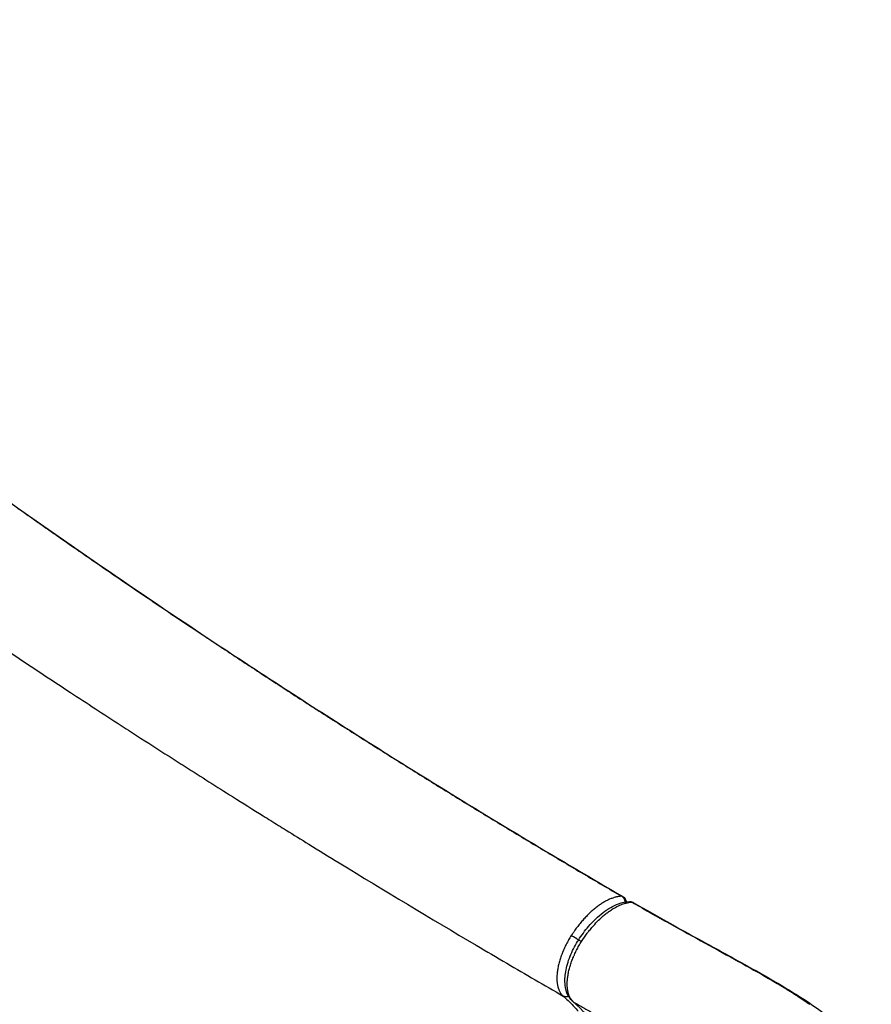
# Model space of a CAD drawing. Units: millimetres. Extents: x 0 to 59400, y 0 to 21000.
# Drawn here: x 6522 to 7139, y 15906 to 16620 of the extents above; entities that cross this region are included whole.
import ezdxf

# ---------------------------------------------------------------- set-up
doc = ezdxf.new("R2010")
doc.units = ezdxf.units.MM
doc.header["$LTSCALE"] = 15
doc.layers.add('P001', color=131, linetype='Continuous')

msp = doc.modelspace()

# ---------------------------------------------------------------- linework, layer by layer
at = {"layer": 'P001', "extrusion": (0, 0, -1)}
msp.add_arc((-6956.61, 15980.12), 5, 120.15955, 174.34026, dxfattribs=at)
for centre, major_axis, ratio, start_param, end_param in [((6956.61, 15980.12), (-2.51, -4.32), 0.502934, 2.85445, 3.12648), ((6964.07, 15975.82), (-2.49, -4.34), 0.51049, 2.855161, 3.126431), ((6964.07, 15975.82), (-2.49, -4.34), 0.51049, 3.141501, 3.141594), ((6931.16, 15950.18), (4.21, -2.7), 0.082523, 3.193278, 4.123608), ((6918.58, 15916.46), (-3.28, -3.78), 0.862018, -1.002999, -0.20947), ((6926.1, 15912.16), (-3.27, -3.78), 0.862075, -0.000079, -0.000005), ((6926.1, 15912.16), (-3.27, -3.78), 0.862075, -0.155571, -0.008258)]:
    msp.add_ellipse(centre, major_axis=major_axis, ratio=ratio, start_param=start_param, end_param=end_param, dxfattribs=at)
at = {"layer": 'P001'}
for centre, major_axis, ratio, start_param, end_param in [((6956.61, 15980.12), (0.16, -5), 0.827125, 1.668587, 2.613583), ((6923.67, 15954.51), (4.2, -2.71), 0.083157, 0.822907, 2.029674)]:
    msp.add_ellipse(centre, major_axis=major_axis, ratio=ratio, start_param=start_param, end_param=end_param, dxfattribs=at)
for points, knots in [([(6066.12, 16619.94), (6073.77, 16613.52), (6081.4, 16606.97), (6100.86, 16590.49), (6112.7, 16580.52), (6160.22, 16540.8), (6196.2, 16511.4), (6290.59, 16436.02), (6349.53, 16390.66), (6467.86, 16303.1), (6527.93, 16260.26), (6609.17, 16204.58), (6631.39, 16189.57), (6672.42, 16162.25), (6691.39, 16149.78), (6728.36, 16125.75), (6746.29, 16114.25), (6783.23, 16090.82), (6802.56, 16078.7), (6867.24, 16038.68), (6912.97, 16011.26), (6959.12, 15984.44)], [1.494199, 1.494199, 1.494199, 1.494199, 4.506002, 4.506002, 9.162404, 9.162404, 23.132429, 23.132429, 45.487684, 45.487684, 67.382046, 67.382046, 75.701737, 75.701737, 83.035879, 83.035879, 90.34576, 90.34576, 98.290746, 98.290746, 116.822671, 116.822671, 116.822671, 116.822671]), ([(6003.41, 16535.99), (6007.28, 16532.89), (6011.14, 16529.78), (6015.01, 16526.68), (6030.01, 16514.68), (6045.06, 16502.73), (6060.15, 16490.85), (6081.09, 16474.37), (6102.13, 16458.01), (6123.25, 16441.77), (6162.56, 16411.56), (6202.18, 16381.76), (6242.11, 16352.38), (6274.05, 16328.87), (6306.18, 16305.63), (6338.51, 16282.65), (6358.71, 16268.3), (6378.99, 16254.04), (6399.34, 16239.89), (6403.41, 16237.06), (6407.48, 16234.23), (6411.55, 16231.41), (6419.7, 16225.76), (6427.86, 16220.13), (6436.03, 16214.51), (6438.07, 16213.11), (6440.11, 16211.7), (6442.16, 16210.3), (6446.24, 16207.5), (6450.33, 16204.69), (6454.43, 16201.9), (6458.52, 16199.11), (6462.62, 16196.33), (6466.72, 16193.56), (6484.14, 16181.77), (6501.55, 16170.08), (6518.89, 16158.55), (6532.14, 16149.74), (6545.35, 16141.01), (6558.47, 16132.41), (6570.58, 16124.46), (6582.62, 16116.61), (6594.55, 16108.88), (6598.53, 16106.31), (6602.49, 16103.75), (6606.44, 16101.2), (6614.35, 16096.1), (6622.2, 16091.05), (6630, 16086.07), (6633.9, 16083.57), (6637.78, 16081.09), (6641.65, 16078.63), (6653.26, 16071.23), (6664.73, 16063.97), (6676.02, 16056.87), (6683.55, 16052.13), (6690.99, 16047.46), (6698.37, 16042.86), (6700.21, 16041.71), (6702.05, 16040.56), (6703.89, 16039.42), (6707.56, 16037.13), (6711.2, 16034.87), (6714.86, 16032.6), (6720.33, 16029.2), (6725.82, 16025.81), (6731.31, 16022.42), (6738.63, 16017.9), (6745.96, 16013.4), (6753.29, 16008.91), (6786.29, 15988.71), (6819.46, 15968.78), (6852.78, 15949.1), (6860.18, 15944.73), (6867.6, 15940.37), (6875.02, 15936.02), (6888.61, 15928.07), (6902.25, 15920.17), (6915.88, 15912.28)], [-0.6113281, -0.6113281, -0.6113281, -0.6113281, -0.6035156, -0.6035156, -0.6035156, -0.5732422, -0.5732422, -0.5732422, -0.53125, -0.53125, -0.53125, -0.453125, -0.453125, -0.453125, -0.390625, -0.390625, -0.390625, -0.3515625, -0.3515625, -0.3515625, -0.34375, -0.34375, -0.34375, -0.328125, -0.328125, -0.328125, -0.3242188, -0.3242188, -0.3242188, -0.3164062, -0.3164062, -0.3164062, -0.3085938, -0.3085938, -0.3085938, -0.2753906, -0.2753906, -0.2753906, -0.25, -0.25, -0.25, -0.2265625, -0.2265625, -0.2265625, -0.21875, -0.21875, -0.21875, -0.203125, -0.203125, -0.203125, -0.1953125, -0.1953125, -0.1953125, -0.171875, -0.171875, -0.171875, -0.15625, -0.15625, -0.15625, -0.1523438, -0.1523438, -0.1523438, -0.1445312, -0.1445312, -0.1445312, -0.1328125, -0.1328125, -0.1328125, -0.1171875, -0.1171875, -0.1171875, -0.046875, -0.046875, -0.046875, -0.03125, -0.03125, -0.03125, -0.0026251, -0.0026251, -0.0026251, -0.0026251]), ([(6520.4, 16265.91), (6522.89, 16264.16), (6525.38, 16262.41), (6527.86, 16260.66), (6530.28, 16258.96), (6532.7, 16257.26), (6535.12, 16255.56), (6535.18, 16255.52), (6535.25, 16255.47), (6535.32, 16255.42)], [0.51586421, 0.51586421, 0.51586421, 0.51586421, 0.52366189, 0.52366189, 0.52366189, 0.53125, 0.53125, 0.53125, 0.53146058, 0.53146058, 0.53146058, 0.53146058]), ([(6535.32, 16255.42), (6537.8, 16253.68), (6540.28, 16251.94), (6542.77, 16250.21), (6545.25, 16248.48), (6547.73, 16246.75), (6550.2, 16245.02), (6555.11, 16241.6), (6560.01, 16238.2), (6564.91, 16234.81)], [0.53146058, 0.53146058, 0.53146058, 0.53146058, 0.5392588, 0.5392588, 0.5392588, 0.54705683, 0.54705683, 0.54705683, 0.5625, 0.5625, 0.5625, 0.5625]), ([(6564.91, 16234.81), (6564.96, 16234.78), (6565, 16234.75), (6565.05, 16234.71), (6570, 16231.29), (6574.93, 16227.88), (6579.87, 16224.49), (6584.8, 16221.1), (6589.72, 16217.73), (6594.64, 16214.37), (6599.56, 16211.01), (6604.48, 16207.66), (6609.38, 16204.33), (6614.28, 16201.01), (6619.17, 16197.7), (6624.05, 16194.4)], [0.5625, 0.5625, 0.5625, 0.5625, 0.56265259, 0.56265259, 0.56265259, 0.57824825, 0.57824825, 0.57824825, 0.5938439, 0.5938439, 0.5938439, 0.6094396, 0.6094396, 0.6094396, 0.625, 0.625, 0.625, 0.625]), ([(6624.08, 16194.38), (6628.98, 16191.08), (6633.86, 16187.79), (6638.74, 16184.52), (6643.62, 16181.25), (6648.5, 16178), (6653.36, 16174.75)], [0.6250354, 0.6250354, 0.6250354, 0.6250354, 0.64063131, 0.64063131, 0.64063131, 0.65622744, 0.65622744, 0.65622744, 0.65622744]), ([(6653.38, 16174.74), (6655.81, 16173.12), (6658.24, 16171.51), (6660.66, 16169.9), (6663.09, 16168.29), (6665.52, 16166.68), (6667.94, 16165.08)], [0.65625, 0.65625, 0.65625, 0.65625, 0.66402558, 0.66402558, 0.66402558, 0.67182389, 0.67182389, 0.67182389, 0.67182389]), ([(6667.94, 16165.08), (6667.96, 16165.07), (6667.97, 16165.05), (6667.99, 16165.04), (6670.4, 16163.45), (6672.81, 16161.86), (6675.21, 16160.27)], [0.671823893, 0.671823893, 0.671823893, 0.671823893, 0.671875, 0.671875, 0.671875, 0.679621971, 0.679621971, 0.679621971, 0.679621971]), ([(6682.54, 16155.44), (6684.92, 16153.88), (6687.3, 16152.32), (6689.66, 16150.76), (6692.06, 16149.2), (6694.44, 16147.63), (6696.82, 16146.08), (6701.58, 16142.97), (6706.3, 16139.89), (6711, 16136.84)], [0.6875, 0.6875, 0.6875, 0.6875, 0.69520334, 0.69520334, 0.69520334, 0.70299538, 0.70299538, 0.70299538, 0.71858429, 0.71858429, 0.71858429, 0.71858429]), ([(6711.15, 16136.74), (6715.79, 16133.72), (6720.41, 16130.74), (6724.99, 16127.77), (6727.31, 16126.28), (6729.62, 16124.79), (6731.92, 16123.31), (6734.22, 16121.83), (6736.51, 16120.35), (6738.8, 16118.88)], [0.71875, 0.71875, 0.71875, 0.71875, 0.73417901, 0.73417901, 0.73417901, 0.74197848, 0.74197848, 0.74197848, 0.74977926, 0.74977926, 0.74977926, 0.74977926]), ([(6793.29, 16084.33), (6797.77, 16081.52), (6802.26, 16078.72), (6806.75, 16075.92), (6811.29, 16073.09), (6815.84, 16070.26), (6820.4, 16067.44), (6824.95, 16064.62), (6829.51, 16061.8), (6834.07, 16058.99), (6838.63, 16056.18), (6843.2, 16053.38), (6847.77, 16050.58)], [0.8125, 0.8125, 0.8125, 0.8125, 0.82795261, 0.82795261, 0.82795261, 0.84359523, 0.84359523, 0.84359523, 0.85923766, 0.85923766, 0.85923766, 0.87487981, 0.87487981, 0.87487981, 0.87487981]), ([(6847.88, 16050.52), (6856.98, 16044.94), (6866.11, 16039.39), (6875.25, 16033.87), (6884.43, 16028.32), (6893.63, 16022.8), (6902.84, 16017.3)], [0.875, 0.875, 0.875, 0.875, 0.90616252, 0.90616252, 0.90616252, 0.93744229, 0.93744229, 0.93744229, 0.93744229]), ([(6902.89, 16017.27), (6912.09, 16011.79), (6921.31, 16006.33), (6930.54, 16000.89), (6939.8, 15995.44), (6949.07, 15990.02), (6958.36, 15984.62)], [0.9375, 0.9375, 0.9375, 0.9375, 0.96872009, 0.96872009, 0.96872009, 1, 1, 1, 1]), ([(6926.95, 15952.88), (6929.2, 15956.38), (6931.69, 15959.73), (6937.61, 15966.62), (6941.19, 15970.06), (6948.43, 15975.6), (6952.19, 15977.77), (6958.56, 15980.13), (6961.27, 15980.72), (6963.89, 15980.82)], [0, 0, 0, 0, 1.252678, 1.252678, 2.846414, 2.846414, 4.454577, 4.454577, 5.636802, 5.636802, 5.636802, 5.636802]), ([(6944.71, 15979.93), (6944.3, 15979.68), (6943.9, 15979.43), (6943.49, 15979.16), (6943.09, 15978.9), (6942.68, 15978.62), (6942.28, 15978.34), (6941.47, 15977.78), (6940.66, 15977.19), (6939.85, 15976.56)], [0.375, 0.375, 0.375, 0.375, 0.40625, 0.40625, 0.40625, 0.4375, 0.4375, 0.4375, 0.5, 0.5, 0.5, 0.5]), ([(6954.97, 15977.22), (6955.63, 15977.55), (6956.28, 15977.86), (6956.93, 15978.14), (6958.07, 15978.64), (6959.19, 15979.05), (6960.28, 15979.38)], [0.6985166, 0.6985166, 0.6985166, 0.6985166, 0.75, 0.75, 0.75, 0.8410513, 0.8410513, 0.8410513, 0.8410513]), ([(6958.36, 15984.62), (6957.67, 15984.6), (6956.96, 15984.54), (6956.24, 15984.43), (6955.88, 15984.38), (6955.51, 15984.32), (6955.15, 15984.25)], [0, 0, 0, 0, 0.0625, 0.0625, 0.0625, 0.09375, 0.09375, 0.09375, 0.09375]), ([(6961.49, 15979.71), (6962.77, 15980.03), (6964.02, 15980.23), (6965.24, 15980.31), (6965.42, 15980.32), (6965.61, 15980.33), (6965.79, 15980.34)], [0.875, 0.875, 0.875, 0.875, 0.9834322, 0.9834322, 0.9834322, 0.9999856, 0.9999856, 0.9999856, 0.9999856]), ([(6963.89, 15980.82), (6964.28, 15980.83), (6964.67, 15980.8), (6965.52, 15980.62), (6965.99, 15980.46), (6966.46, 15980.21), (6966.51, 15980.18), (6966.55, 15980.16)], [0, 0, 0, 0, 0.1155177, 0.1155177, 0.2611303, 0.2611303, 0.2764236, 0.2764236, 0.2764236, 0.2764236]), ([(6964.22, 15980.81), (6964.36, 15980.8), (6964.49, 15980.79), (6964.62, 15980.76), (6964.76, 15980.74), (6964.89, 15980.71), (6965.02, 15980.67)], [-0.25, -0.25, -0.25, -0.25, -0.1875, -0.1875, -0.1875, -0.125, -0.125, -0.125, -0.125]), ([(6966.56, 15980.15), (6985.12, 15969.49), (7002.92, 15959.67), (7032.27, 15943.6), (7044.4, 15937), (7066.98, 15924.28), (7077.4, 15918.15), (7096.32, 15906.22), (7104.74, 15900.4), (7119.09, 15888.86), (7125.06, 15883.11), (7134.14, 15871.19), (7137.29, 15864.94), (7138.98, 15856.95), (7139.2, 15855.56), (7139.33, 15854.17)], [0, 0, 0, 0, 7.471302, 7.471302, 13.29211, 13.29211, 19.233019, 19.233019, 25.286722, 25.286722, 31.350237, 31.350237, 37.3715, 37.3715, 38.616947, 38.616947, 38.616947, 38.616947]), ([(6968.8, 15978.61), (6971.15, 15977.26), (6973.46, 15975.95), (6975.77, 15974.64), (6978.08, 15973.33), (6980.38, 15972.03), (6982.66, 15970.74), (6987.22, 15968.17), (6991.73, 15965.65), (6996.17, 15963.19), (7005.06, 15958.25), (7013.68, 15953.53), (7021.98, 15948.98), (7030.28, 15944.44), (7038.26, 15940.07), (7045.85, 15935.84), (7053.43, 15931.62), (7060.63, 15927.53), (7067.4, 15923.55), (7070.79, 15921.56), (7074.08, 15919.59), (7077.24, 15917.66), (7078.03, 15917.17), (7078.82, 15916.69), (7079.59, 15916.21)], [-0.9844555, -0.9844555, -0.9844555, -0.9844555, -0.9680479, -0.9680479, -0.9680479, -0.9516403, -0.9516403, -0.9516403, -0.9188251, -0.9188251, -0.9188251, -0.8531947, -0.8531947, -0.8531947, -0.7875643, -0.7875643, -0.7875643, -0.7219339, -0.7219339, -0.7219339, -0.6891187, -0.6891187, -0.6891187, -0.680915, -0.680915, -0.680915, -0.680915]), ([(6939.85, 15976.56), (6939.05, 15975.93), (6938.24, 15975.27), (6937.44, 15974.58), (6936.64, 15973.89), (6935.85, 15973.17), (6935.05, 15972.42)], [0.5, 0.5, 0.5, 0.5, 0.5625332, 0.5625332, 0.5625332, 0.625, 0.625, 0.625, 0.625]), ([(6944.01, 15969.52), (6944.31, 15969.79), (6944.61, 15970.05), (6944.92, 15970.32), (6945.72, 15971.01), (6946.53, 15971.67), (6947.34, 15972.3)], [0.4140637, 0.4140637, 0.4140637, 0.4140637, 0.4375, 0.4375, 0.4375, 0.5, 0.5, 0.5, 0.5]), ([(6947.34, 15972.3), (6948.06, 15972.86), (6948.77, 15973.39), (6949.49, 15973.89), (6950.38, 15974.52), (6951.27, 15975.1), (6952.16, 15975.64), (6952.96, 15976.13), (6953.75, 15976.58), (6954.55, 15977)], [0.5, 0.5, 0.5, 0.5, 0.5557476, 0.5557476, 0.5557476, 0.625, 0.625, 0.625, 0.6875, 0.6875, 0.6875, 0.6875]), ([(6931.49, 15968.81), (6931.11, 15968.39), (6930.72, 15967.97), (6930.34, 15967.54), (6929.96, 15967.1), (6929.58, 15966.67), (6929.2, 15966.23)], [0.7187593, 0.7187593, 0.7187593, 0.7187593, 0.75, 0.75, 0.75, 0.78128982, 0.78128982, 0.78128982, 0.78128982]), ([(6926.98, 15963.51), (6926.62, 15963.05), (6926.26, 15962.58), (6925.9, 15962.11), (6925.54, 15961.64), (6925.19, 15961.16), (6924.83, 15960.67), (6924.48, 15960.19), (6924.13, 15959.7), (6923.79, 15959.2)], [0.84377292, 0.84377292, 0.84377292, 0.84377292, 0.875, 0.875, 0.875, 0.90601045, 0.90601045, 0.90601045, 0.93685841, 0.93685841, 0.93685841, 0.93685841]), ([(6922.83, 15908.38), (6922.8, 15908.4), (6922.77, 15908.43), (6922.71, 15908.48), (6922.67, 15908.52), (6922.53, 15908.64), (6922.43, 15908.74), (6922.02, 15909.13), (6921.72, 15909.44), (6920.6, 15910.73), (6919.88, 15911.82), (6918.22, 15915.14), (6917.57, 15917.59), (6916.96, 15923.21), (6917.11, 15926.51), (6918.3, 15933.53), (6919.39, 15937.35), (6922.33, 15944.74), (6924.17, 15948.41), (6926.5, 15952.17), (6926.72, 15952.53), (6926.95, 15952.88)], [0, 0, 0, 0, 0.016841, 0.016841, 0.037549, 0.037549, 0.099675, 0.099675, 0.286138, 0.286138, 0.847499, 0.847499, 1.876875, 1.876875, 3.056245, 3.056245, 4.301525, 4.301525, 5.505429, 5.505429, 5.631594, 5.631594, 5.631594, 5.631594]), ([(6921.75, 15956.17), (6921.09, 15955.13), (6920.45, 15954.08), (6919.83, 15953.01), (6919.22, 15951.95), (6918.63, 15950.87), (6918.07, 15949.77), (6917.79, 15949.22), (6917.52, 15948.67), (6917.25, 15948.12)], [0, 0, 0, 0, 0.0624844, 0.0624844, 0.0624844, 0.125, 0.125, 0.125, 0.15625, 0.15625, 0.15625, 0.15625]), ([(6915.09, 15943.16), (6914.88, 15942.61), (6914.67, 15942.06), (6914.48, 15941.51), (6914.28, 15940.96), (6914.09, 15940.42), (6913.91, 15939.87)], [0.25, 0.25, 0.25, 0.25, 0.28122771, 0.28122771, 0.28122771, 0.3125, 0.3125, 0.3125, 0.3125]), ([(6923.96, 15942.21), (6924.46, 15943.32), (6924.98, 15944.41), (6925.54, 15945.5), (6926.09, 15946.58), (6926.67, 15947.65), (6927.28, 15948.71)], [0.8125, 0.8125, 0.8125, 0.8125, 0.875, 0.875, 0.875, 0.9374824, 0.9374824, 0.9374824, 0.9374824]), ([(6912.93, 15936.58), (6912.64, 15935.49), (6912.39, 15934.43), (6912.18, 15933.38), (6911.96, 15932.33), (6911.79, 15931.3), (6911.65, 15930.28)], [0.375, 0.375, 0.375, 0.375, 0.4374571, 0.4374571, 0.4374571, 0.5, 0.5, 0.5, 0.5]), ([(6920.86, 15933.94), (6921.02, 15934.49), (6921.19, 15935.03), (6921.37, 15935.58), (6921.73, 15936.67), (6922.13, 15937.77), (6922.56, 15938.88), (6922.78, 15939.43), (6923, 15939.99), (6923.23, 15940.55)], [0.6561784, 0.6561784, 0.6561784, 0.6561784, 0.6874336, 0.6874336, 0.6874336, 0.75, 0.75, 0.75, 0.7812405, 0.7812405, 0.7812405, 0.7812405]), ([(6911.5, 15921.86), (6911.61, 15921.02), (6911.75, 15920.21), (6911.93, 15919.44), (6912.02, 15919.05), (6912.12, 15918.68), (6912.23, 15918.31)], [0.68743836, 0.68743836, 0.68743836, 0.68743836, 0.75, 0.75, 0.75, 0.78125264, 0.78125264, 0.78125264, 0.78125264]), ([(6918.99, 15917.57), (6918.94, 15917.99), (6918.9, 15918.42), (6918.86, 15918.86), (6918.83, 15919.31), (6918.81, 15919.76), (6918.8, 15920.22), (6918.77, 15921.13), (6918.79, 15922.07), (6918.84, 15923.03)], [0.3125, 0.3125, 0.3125, 0.3125, 0.34375, 0.34375, 0.34375, 0.375, 0.375, 0.375, 0.4374111, 0.4374111, 0.4374111, 0.4374111]), ([(6918.84, 15923.03), (6918.9, 15923.99), (6918.99, 15924.98), (6919.13, 15926), (6919.2, 15926.5), (6919.27, 15927.01), (6919.36, 15927.53)], [0.43741115, 0.43741115, 0.43741115, 0.43741115, 0.5, 0.5, 0.5, 0.53119512, 0.53119512, 0.53119512, 0.53119512]), ([(6912.4, 15917.77), (6912.46, 15917.59), (6912.53, 15917.41), (6912.59, 15917.24), (6912.85, 15916.55), (6913.14, 15915.91), (6913.47, 15915.31), (6913.8, 15914.71), (6914.17, 15914.16), (6914.57, 15913.66), (6914.77, 15913.4), (6914.98, 15913.16), (6915.2, 15912.93)], [0.7968831, 0.7968831, 0.7968831, 0.7968831, 0.8125, 0.8125, 0.8125, 0.875, 0.875, 0.875, 0.9374833, 0.9374833, 0.9374833, 0.96875, 0.96875, 0.96875, 0.96875]), ([(6919.42, 15915.15), (6919.33, 15915.53), (6919.25, 15915.92), (6919.17, 15916.33), (6919.1, 15916.73), (6919.04, 15917.14), (6918.99, 15917.57)], [0.25, 0.25, 0.25, 0.25, 0.28113661, 0.28113661, 0.28113661, 0.3125, 0.3125, 0.3125, 0.3125]), ([(6917.83, 15910.54), (6918.86, 15909.58), (6919.88, 15908.61), (6920.88, 15907.6), (6921.87, 15906.6), (6922.85, 15905.57), (6923.81, 15904.52), (6924.77, 15903.47), (6925.71, 15902.39), (6926.63, 15901.29)], [0.00971381, 0.00971381, 0.00971381, 0.00971381, 0.02544237, 0.02544237, 0.02544237, 0.04117397, 0.04117397, 0.04117397, 0.05690528, 0.05690528, 0.05690528, 0.05690528]), ([(6922.83, 15908.38), (6937.29, 15895.87), (6948.51, 15877.93), (6962.65, 15833.49), (6965.85, 15807.41), (6964.24, 15749.49), (6959.48, 15717.68), (6944.82, 15660.81), (6936.76, 15636.37), (6926.97, 15611.91)], [3.237211, 3.237211, 3.237211, 3.237211, 3.56938, 3.56938, 3.887854, 3.887854, 4.204702, 4.204702, 4.432516, 4.432516, 4.432516, 4.432516]), ([(6923.4, 15907.97), (6925.92, 15906.52), (6928.43, 15905.08), (6930.92, 15903.65), (6932.79, 15902.58), (6934.64, 15901.52), (6936.49, 15900.46), (6945.73, 15895.19), (6954.75, 15890.09), (6963.5, 15885.19), (6970.49, 15881.26), (6977.31, 15877.47), (6983.92, 15873.8), (6990.52, 15870.13), (6996.92, 15866.59), (7003.08, 15863.18), (7013.86, 15857.21), (7023.91, 15851.63), (7033.17, 15846.4), (7034.49, 15845.65), (7035.79, 15844.91), (7037.08, 15844.18), (7039, 15843.08), (7040.89, 15842), (7042.75, 15840.93)], [-0.9948373, -0.9948373, -0.9948373, -0.9948373, -0.984375, -0.984375, -0.984375, -0.9765625, -0.9765625, -0.9765625, -0.9375, -0.9375, -0.9375, -0.90625, -0.90625, -0.90625, -0.875, -0.875, -0.875, -0.8203125, -0.8203125, -0.8203125, -0.8125, -0.8125, -0.8125, -0.8007812, -0.8007812, -0.8007812, -0.8007812]), ([(7084.15, 15913.34), (7084.9, 15912.86), (7085.65, 15912.38), (7086.39, 15911.91), (7087.86, 15910.96), (7089.29, 15910.03), (7090.69, 15909.1)], [-0.66450735, -0.66450735, -0.66450735, -0.66450735, -0.65630356, -0.65630356, -0.65630356, -0.63989596, -0.63989596, -0.63989596, -0.63989596])]:
    msp.add_open_spline(points, degree=3, knots=knots, dxfattribs=at)
for points in [[(6624.05, 16194.4), (6624.06, 16194.4), (6624.07, 16194.39), (6624.08, 16194.38)], [(6653.36, 16174.75), (6653.37, 16174.75), (6653.38, 16174.75), (6653.38, 16174.74)], [(6675.21, 16160.27), (6675.23, 16160.26), (6675.25, 16160.24), (6675.27, 16160.23)], [(6675.27, 16160.23), (6676.46, 16159.44), (6677.66, 16158.66), (6678.84, 16157.88)], [(6678.84, 16157.88), (6680.05, 16157.08), (6681.26, 16156.29), (6682.46, 16155.49)], [(6682.46, 16155.49), (6682.49, 16155.48), (6682.52, 16155.46), (6682.54, 16155.44)], [(6535.42, 16147.59), (6535.42, 16147.59), (6535.42, 16147.59), (6535.42, 16147.59)], [(6711, 16136.84), (6711.05, 16136.81), (6711.1, 16136.77), (6711.15, 16136.74)], [(6738.8, 16118.88), (6738.86, 16118.84), (6738.93, 16118.8), (6738.99, 16118.76)], [(6738.99, 16118.76), (6741.21, 16117.33), (6743.43, 16115.92), (6745.63, 16114.51)], [(6745.63, 16114.51), (6745.7, 16114.46), (6745.77, 16114.42), (6745.84, 16114.38)], [(6745.84, 16114.38), (6748.04, 16112.97), (6750.23, 16111.57), (6752.42, 16110.17)], [(6752.42, 16110.17), (6752.49, 16110.12), (6752.56, 16110.08), (6752.63, 16110.04)], [(6752.63, 16110.04), (6754.82, 16108.64), (6757.01, 16107.25), (6759.2, 16105.86)], [(6759.2, 16105.86), (6759.26, 16105.81), (6759.33, 16105.77), (6759.4, 16105.73)], [(6759.4, 16105.73), (6761.59, 16104.34), (6763.78, 16102.95), (6765.97, 16101.56)], [(6765.97, 16101.56), (6766.03, 16101.52), (6766.1, 16101.47), (6766.16, 16101.43)], [(6766.16, 16101.43), (6768.36, 16100.04), (6770.55, 16098.66), (6772.74, 16097.27)], [(6772.74, 16097.27), (6775, 16095.84), (6777.27, 16094.41), (6779.53, 16092.98)], [(6779.53, 16092.98), (6779.59, 16092.95), (6779.65, 16092.91), (6779.71, 16092.87)], [(6779.71, 16092.87), (6784.18, 16090.05), (6788.65, 16087.24), (6793.12, 16084.43)], [(6793.12, 16084.43), (6793.18, 16084.4), (6793.23, 16084.37), (6793.29, 16084.33)], [(6847.77, 16050.58), (6847.81, 16050.56), (6847.84, 16050.54), (6847.88, 16050.52)], [(6902.84, 16017.3), (6902.86, 16017.29), (6902.88, 16017.28), (6902.89, 16017.27)], [(6947.11, 15981.29), (6946.31, 15980.88), (6945.52, 15980.42), (6944.71, 15979.93)], [(6949.46, 15982.42), (6948.68, 15982.08), (6947.9, 15981.71), (6947.11, 15981.29)], [(6951.77, 15983.33), (6951.01, 15983.06), (6950.24, 15982.76), (6949.46, 15982.42)], [(6954.03, 15984), (6953.29, 15983.81), (6952.53, 15983.59), (6951.77, 15983.33)], [(6955.15, 15984.25), (6954.78, 15984.17), (6954.41, 15984.09), (6954.03, 15984)], [(6960.28, 15979.38), (6960.69, 15979.5), (6961.09, 15979.61), (6961.49, 15979.71)], [(6963.89, 15980.82), (6963.89, 15980.82), (6963.89, 15980.82), (6963.89, 15980.82)], [(6963.89, 15980.82), (6964, 15980.82), (6964.11, 15980.82), (6964.22, 15980.81)], [(6965.02, 15980.67), (6965.29, 15980.59), (6965.54, 15980.48), (6965.79, 15980.34)], [(6965.79, 15980.34), (6966.8, 15979.76), (6967.8, 15979.18), (6968.8, 15978.61)], [(6933.86, 15971.26), (6933.46, 15970.87), (6933.07, 15970.47), (6932.67, 15970.06)], [(6935.05, 15972.42), (6934.65, 15972.04), (6934.26, 15971.65), (6933.86, 15971.26)], [(6953.6, 15976.49), (6953.6, 15976.49), (6953.6, 15976.49), (6953.6, 15976.49)], [(6954.55, 15977), (6954.69, 15977.08), (6954.83, 15977.15), (6954.97, 15977.22)], [(6928.08, 15964.88), (6927.71, 15964.43), (6927.34, 15963.97), (6926.98, 15963.51)], [(6929.2, 15966.23), (6928.82, 15965.78), (6928.45, 15965.34), (6928.08, 15964.88)], [(6932.67, 15970.06), (6932.28, 15969.65), (6931.88, 15969.23), (6931.49, 15968.81)], [(6937.83, 15963.3), (6938.12, 15963.62), (6938.41, 15963.94), (6938.7, 15964.26)], [(6938.7, 15964.26), (6939.94, 15965.62), (6941.21, 15966.91), (6942.5, 15968.14)], [(6942.5, 15968.14), (6942.9, 15968.51), (6943.3, 15968.88), (6943.7, 15969.25)], [(6943.7, 15969.25), (6943.8, 15969.34), (6943.91, 15969.43), (6944.01, 15969.52)], [(6922.26, 15956.94), (6922.17, 15956.81), (6922.09, 15956.68), (6922, 15956.55)], [(6922.51, 15957.32), (6922.42, 15957.19), (6922.34, 15957.07), (6922.26, 15956.94)], [(6922.76, 15957.7), (6922.68, 15957.58), (6922.59, 15957.45), (6922.51, 15957.32)], [(6923.27, 15958.46), (6923.1, 15958.21), (6922.93, 15957.95), (6922.76, 15957.7)], [(6923.79, 15959.2), (6923.62, 15958.96), (6923.44, 15958.71), (6923.27, 15958.46)], [(6929.2, 15951.86), (6930.52, 15953.92), (6931.91, 15955.92), (6933.36, 15957.84)], [(6933.36, 15957.84), (6933.48, 15957.99), (6933.6, 15958.15), (6933.72, 15958.3)], [(6933.72, 15958.3), (6933.96, 15958.62), (6934.21, 15958.94), (6934.46, 15959.26)], [(6934.46, 15959.26), (6934.83, 15959.73), (6935.2, 15960.19), (6935.57, 15960.65)], [(6935.57, 15960.65), (6936.32, 15961.56), (6937.07, 15962.44), (6937.83, 15963.3)], [(6921.82, 15956.27), (6921.8, 15956.23), (6921.78, 15956.2), (6921.75, 15956.17)], [(6921.88, 15956.36), (6921.86, 15956.33), (6921.84, 15956.3), (6921.82, 15956.27)], [(6922, 15956.55), (6921.96, 15956.49), (6921.92, 15956.43), (6921.88, 15956.36)], [(6927.28, 15948.71), (6927.89, 15949.77), (6928.53, 15950.82), (6929.2, 15951.86)], [(6915.76, 15944.82), (6915.53, 15944.27), (6915.31, 15943.71), (6915.09, 15943.16)], [(6916.48, 15946.47), (6916.23, 15945.92), (6915.99, 15945.37), (6915.76, 15944.82)], [(6917.25, 15948.12), (6916.99, 15947.57), (6916.73, 15947.02), (6916.48, 15946.47)], [(6913.39, 15938.22), (6913.23, 15937.67), (6913.07, 15937.12), (6912.93, 15936.58)], [(6913.91, 15939.87), (6913.73, 15939.32), (6913.56, 15938.77), (6913.39, 15938.22)], [(6923.23, 15940.55), (6923.35, 15940.83), (6923.47, 15941.1), (6923.59, 15941.38)], [(6923.59, 15941.38), (6923.71, 15941.66), (6923.83, 15941.94), (6923.96, 15942.21)], [(6911.48, 15928.78), (6911.43, 15928.29), (6911.39, 15927.79), (6911.37, 15927.31)], [(6911.65, 15930.28), (6911.59, 15929.78), (6911.53, 15929.28), (6911.48, 15928.78)], [(6919.36, 15927.53), (6919.45, 15928.05), (6919.54, 15928.57), (6919.65, 15929.1)], [(6919.65, 15929.1), (6919.76, 15929.63), (6919.87, 15930.17), (6920, 15930.71)], [(6920, 15930.71), (6920.13, 15931.24), (6920.26, 15931.78), (6920.41, 15932.32)], [(6920.41, 15932.32), (6920.55, 15932.86), (6920.7, 15933.4), (6920.86, 15933.94)], [(6911.31, 15925.87), (6911.3, 15925.4), (6911.31, 15924.93), (6911.32, 15924.48)], [(6911.37, 15927.31), (6911.34, 15926.82), (6911.32, 15926.34), (6911.31, 15925.87)], [(6911.32, 15924.48), (6911.33, 15924.03), (6911.35, 15923.58), (6911.38, 15923.14)], [(6911.38, 15923.14), (6911.41, 15922.71), (6911.45, 15922.28), (6911.5, 15921.86)], [(6918.79, 15921.03), (6918.79, 15921.03), (6918.79, 15921.03), (6918.79, 15921.04)], [(6912.23, 15918.31), (6912.28, 15918.13), (6912.34, 15917.94), (6912.4, 15917.77)], [(6919.72, 15914.02), (6919.61, 15914.39), (6919.51, 15914.77), (6919.42, 15915.15)], [(6920.07, 15912.97), (6919.95, 15913.31), (6919.83, 15913.66), (6919.72, 15914.02)], [(7079.59, 15916.21), (7080.36, 15915.73), (7081.12, 15915.26), (7081.87, 15914.78)], [(7081.87, 15914.78), (7082.63, 15914.3), (7083.39, 15913.82), (7084.15, 15913.34)], [(6915.2, 15912.93), (6915.31, 15912.82), (6915.42, 15912.71), (6915.53, 15912.6)], [(6915.53, 15912.6), (6915.65, 15912.49), (6915.76, 15912.38), (6915.88, 15912.28)], [(6915.88, 15912.28), (6916.54, 15911.7), (6917.19, 15911.13), (6917.83, 15910.54)], [(6918.37, 15910.03), (6918.37, 15910.03), (6918.37, 15910.03), (6918.37, 15910.03)], [(6920.08, 15912.96), (6920.08, 15912.96), (6920.08, 15912.97), (6920.07, 15912.97)], [(6920.49, 15911.96), (6920.34, 15912.29), (6920.21, 15912.62), (6920.08, 15912.96)], [(6920.97, 15911.02), (6920.8, 15911.32), (6920.64, 15911.64), (6920.49, 15911.96)], [(6920.49, 15911.96), (6920.49, 15911.96), (6920.49, 15911.96), (6920.49, 15911.96)], [(6920.62, 15907.86), (6920.62, 15907.86), (6920.62, 15907.86), (6920.62, 15907.86)], [(6921.5, 15910.15), (6921.31, 15910.42), (6921.14, 15910.71), (6920.97, 15911.02)], [(6920.97, 15911.02), (6920.97, 15911.02), (6920.97, 15911.02), (6920.97, 15911.02)], [(6921.78, 15909.74), (6921.69, 15909.87), (6921.59, 15910.01), (6921.5, 15910.15)], [(6922.08, 15909.35), (6921.98, 15909.48), (6921.88, 15909.61), (6921.78, 15909.74)], [(6922.39, 15908.98), (6922.29, 15909.1), (6922.18, 15909.22), (6922.08, 15909.35)], [(6922.08, 15909.35), (6922.08, 15909.35), (6922.08, 15909.35), (6922.08, 15909.35)], [(6922.55, 15908.8), (6922.5, 15908.86), (6922.44, 15908.92), (6922.39, 15908.98)], [(6922.71, 15908.63), (6922.66, 15908.68), (6922.6, 15908.74), (6922.55, 15908.8)], [(6922.71, 15908.62), (6922.71, 15908.62), (6922.71, 15908.62), (6922.71, 15908.63)], [(6922.88, 15908.45), (6922.83, 15908.51), (6922.77, 15908.56), (6922.71, 15908.62)], [(6923.05, 15908.29), (6922.99, 15908.34), (6922.94, 15908.4), (6922.88, 15908.45)], [(6923.14, 15908.2), (6923.11, 15908.23), (6923.08, 15908.26), (6923.05, 15908.29)], [(6923.05, 15908.29), (6923.05, 15908.29), (6923.05, 15908.29), (6923.05, 15908.29)], [(6923.23, 15908.12), (6923.2, 15908.15), (6923.17, 15908.18), (6923.14, 15908.2)], [(6923.27, 15908.09), (6923.25, 15908.1), (6923.24, 15908.11), (6923.23, 15908.12)], [(6923.31, 15908.05), (6923.3, 15908.06), (6923.28, 15908.07), (6923.27, 15908.09)], [(6923.36, 15908.01), (6923.34, 15908.02), (6923.33, 15908.03), (6923.31, 15908.05)], [(6923.38, 15907.99), (6923.37, 15907.99), (6923.37, 15908), (6923.36, 15908.01)], [(6923.4, 15907.97), (6923.39, 15907.98), (6923.39, 15907.98), (6923.38, 15907.99)], [(7090.69, 15909.1), (7092.1, 15908.17), (7093.47, 15907.24), (7094.81, 15906.32)]]:
    msp.add_open_spline(points, degree=3, dxfattribs=at)

doc.saveas('drawing.dxf')
